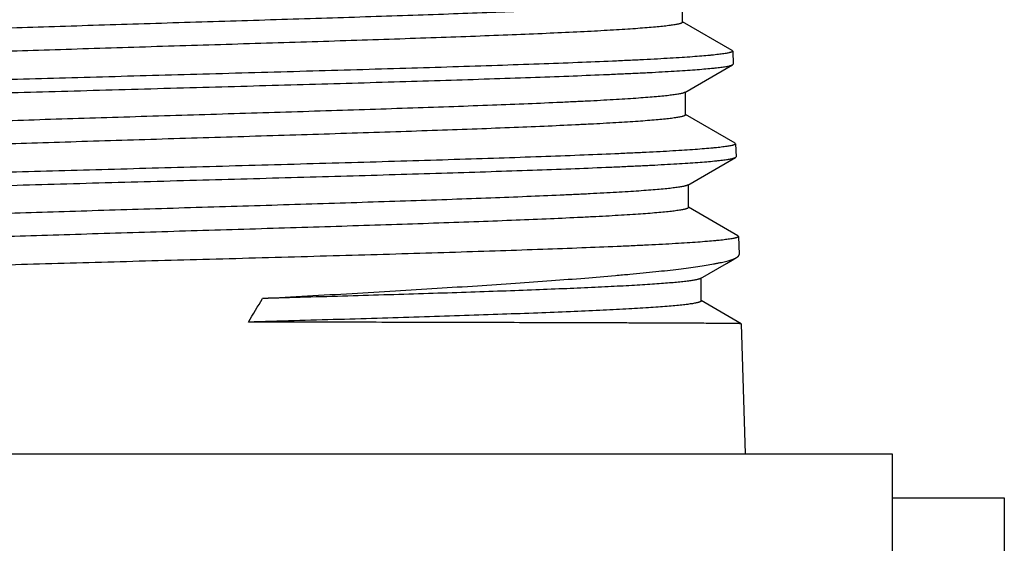
# Model space of a CAD drawing. Units: inches. Extents: x 0 to 11, y 0 to 8.5.
# Drawn here: x 7.7 to 8.5, y 5.7 to 6.1 of the extents above; entities that cross this region are included whole.
import ezdxf

# ---------------------------------------------------------------- set-up
doc = ezdxf.new("R2010")
doc.units = ezdxf.units.IN
doc.header["$LTSCALE"] = 0.605
doc.header["$MEASUREMENT"] = 0
doc.layers.get('0').update_dxf_attribs({"linetype": 'CONTINUOUS'})

msp = doc.modelspace()

# ---------------------------------------------------------------- linework, layer by layer
at = {"color": 7, "linetype": 'CONTINUOUS'}
for p, q in [((8.24307, 6.13916), (8.24307, 6.15672)), ((8.28125, 6.11739), (8.24307, 6.13946)), ((8.28125, 6.11739), (8.28173, 6.11685)), ((8.28173, 6.11685), (8.28204, 6.10681)), ((8.28157, 6.10625), (8.28204, 6.10681)), ((8.24478, 6.08499), (8.28157, 6.10625)), ((8.24478, 6.08499), (8.24464, 6.08491)), ((8.2453, 6.06773), (8.2453, 6.08529)), ((8.28349, 6.04595), (8.2453, 6.06803)), ((8.28349, 6.04595), (8.28396, 6.04542)), ((8.28396, 6.04542), (8.28428, 6.03538)), ((8.24702, 6.01356), (8.28381, 6.03483)), ((8.28381, 6.03483), (8.28428, 6.03538)), ((8.24702, 6.01356), (8.24659, 6.01335)), ((8.24754, 5.9963), (8.24754, 6.01386)), ((8.28573, 5.97452), (8.24754, 5.9966)), ((8.28573, 5.97452), (8.2862, 5.97399)), ((8.2862, 5.97399), (8.28664, 5.95999)), ((8.25734, 5.92425), (8.25734, 5.94183)), ((8.2883, 5.90667), (8.25734, 5.92454)), ((8.2883, 5.90667), (8.29144, 5.80637)), ((8.2883, 5.90667), (8.2883, 5.90667)), ((7.3416, 5.80637), (8.40459, 5.80637)), ((8.40459, 5.80637), (8.40459, 5.55046)), ((8.40459, 5.77251), (8.49121, 5.77251)), ((8.49121, 5.77251), (8.49121, 4.94023))]:
    msp.add_line(p, q, dxfattribs=at)
msp.add_lwpolyline([(8.25685, 5.94154), (8.27682, 5.95313), (8.28137, 5.95577), (8.2847, 5.9577)], dxfattribs=at)
msp.add_arc((0.23883, 10.57202), 8.97613, 328.694273, 328.829883, dxfattribs=at)
for points, knots in [([(8.24208, 6.15619), (8.24197, 6.15614), (8.24172, 6.15604), (8.24114, 6.15585), (8.2403, 6.15562), (8.23912, 6.15535), (8.23772, 6.15508), (8.23612, 6.15481), (8.23432, 6.15454), (8.2323, 6.15426), (8.2292, 6.15389), (8.22481, 6.15342), (8.21894, 6.15288), (8.21227, 6.15234), (8.20482, 6.1518), (8.1966, 6.15125), (8.18764, 6.15071), (8.17796, 6.15017), (8.16757, 6.14962), (8.15651, 6.14908), (8.14047, 6.14833), (8.11893, 6.14741), (8.09144, 6.14633), (8.06193, 6.14524), (8.03069, 6.14416), (7.99799, 6.14308), (7.96414, 6.14199), (7.92945, 6.14091), (7.89424, 6.13982), (7.85883, 6.13873), (7.82355, 6.13765), (7.78873, 6.13656), (7.75467, 6.13548), (7.7217, 6.1344), (7.69011, 6.13331), (7.6602, 6.13223), (7.63225, 6.13115), (7.6065, 6.13007), (7.58653, 6.12915), (7.57183, 6.1284), (7.56183, 6.12786), (7.55254, 6.12731), (7.54399, 6.12677), (7.53619, 6.12623), (7.52916, 6.12569), (7.52292, 6.12515), (7.51822, 6.12469), (7.51487, 6.12431), (7.51266, 6.12404), (7.51066, 6.12377), (7.50886, 6.1235), (7.50727, 6.12323), (7.5059, 6.12296), (7.50488, 6.12272), (7.50418, 6.12254), (7.50373, 6.1224), (7.50333, 6.12226), (7.50298, 6.12213), (7.50269, 6.12199), (7.50245, 6.12186), (7.50226, 6.12172), (7.50212, 6.12159), (7.50203, 6.12145), (7.50201, 6.12135), (7.50201, 6.1213)], [0, 0, 0, 0, 0.000508, 0.001082, 0.002437, 0.004068, 0.005978, 0.008167, 0.010634, 0.013378, 0.0164, 0.023269, 0.031227, 0.040256, 0.050337, 0.061446, 0.07356, 0.086651, 0.100688, 0.115639, 0.131471, 0.165628, 0.202846, 0.242783, 0.285071, 0.329322, 0.37513, 0.422074, 0.469722, 0.517638, 0.565381, 0.612513, 0.658602, 0.703224, 0.745972, 0.786452, 0.824296, 0.859155, 0.890713, 0.905162, 0.91868, 0.931237, 0.942804, 0.953355, 0.962866, 0.971318, 0.97869, 0.981967, 0.984969, 0.987695, 0.990143, 0.992313, 0.994206, 0.99582, 0.996524, 0.99716, 0.997727, 0.998227, 0.998662, 0.999033, 0.999344, 0.9996, 0.999813, 1, 1, 1, 1]), ([(8.24307, 6.13916), (8.24307, 6.13911), (8.24305, 6.13901), (8.24296, 6.13887), (8.24282, 6.13873), (8.24263, 6.1386), (8.24238, 6.13846), (8.24208, 6.13832), (8.24173, 6.13819), (8.24133, 6.13805), (8.24087, 6.13792), (8.24015, 6.13772), (8.23912, 6.13749), (8.23772, 6.13722), (8.23611, 6.13694), (8.23428, 6.13667), (8.23225, 6.1364), (8.23001, 6.13612), (8.2266, 6.13574), (8.22183, 6.13528), (8.2155, 6.13473), (8.20836, 6.13419), (8.20045, 6.13364), (8.19177, 6.13309), (8.18234, 6.13255), (8.1722, 6.132), (8.1573, 6.13125), (8.13706, 6.13032), (8.11097, 6.12923), (8.08266, 6.12814), (8.0524, 6.12705), (8.02046, 6.12596), (7.98715, 6.12486), (7.95277, 6.12377), (7.91765, 6.12268), (7.88211, 6.12159), (7.84648, 6.1205), (7.8111, 6.1194), (7.77629, 6.11831), (7.74238, 6.11722), (7.70968, 6.11613), (7.67849, 6.11504), (7.64912, 6.11395), (7.62182, 6.11286), (7.60049, 6.11193), (7.58465, 6.11119), (7.57376, 6.11064), (7.56357, 6.11009), (7.55409, 6.10955), (7.54536, 6.109), (7.53738, 6.10846), (7.53019, 6.10791), (7.52379, 6.10737), (7.51896, 6.1069), (7.51551, 6.10652), (7.51323, 6.10625), (7.51116, 6.10598), (7.5093, 6.10571), (7.50765, 6.10543), (7.50621, 6.10516), (7.50498, 6.10489), (7.5041, 6.10466), (7.5035, 6.10447), (7.50313, 6.10433), (7.50281, 6.10419), (7.50262, 6.1041), (7.50253, 6.10405)], [0, 0, 0, 0, 0.000189, 0.000403, 0.000663, 0.000978, 0.001354, 0.001795, 0.002302, 0.002878, 0.003523, 0.004237, 0.005875, 0.007796, 0.009999, 0.012483, 0.015249, 0.018296, 0.021621, 0.029101, 0.037675, 0.047323, 0.058024, 0.069753, 0.082484, 0.096186, 0.110828, 0.142796, 0.17809, 0.216382, 0.257316, 0.30051, 0.345563, 0.392055, 0.439554, 0.487617, 0.535799, 0.58365, 0.630727, 0.676591, 0.720816, 0.762992, 0.802728, 0.839655, 0.873431, 0.889039, 0.903744, 0.917513, 0.930314, 0.942117, 0.952897, 0.962627, 0.971288, 0.978859, 0.982231, 0.985325, 0.98814, 0.990674, 0.992927, 0.994898, 0.996588, 0.997999, 0.9986, 0.999134, 0.999599, 1, 1, 1, 1]), ([(8.28173, 6.11685), (8.28173, 6.11683), (8.28172, 6.11678), (8.28169, 6.11668), (8.28161, 6.11655), (8.28145, 6.11642), (8.28124, 6.11628), (8.28096, 6.11614), (8.28063, 6.116), (8.28023, 6.11586), (8.27977, 6.11572), (8.27926, 6.11559), (8.27844, 6.11539), (8.27727, 6.11515), (8.27569, 6.11488), (8.27386, 6.1146), (8.27179, 6.11432), (8.26947, 6.11404), (8.26692, 6.11377), (8.26305, 6.11338), (8.25762, 6.1129), (8.25042, 6.11235), (8.2423, 6.1118), (8.2333, 6.11124), (8.22342, 6.11068), (8.21271, 6.11013), (8.20117, 6.10957), (8.18423, 6.10881), (8.16124, 6.10786), (8.13161, 6.10676), (8.0995, 6.10565), (8.0652, 6.10454), (8.02906, 6.10343), (7.9914, 6.10232), (7.95261, 6.10121), (7.91305, 6.1001), (7.88646, 6.09936), (7.8731, 6.09899)], [0, 0, 0, 0, 0.000171, 0.000349, 0.000752, 0.001252, 0.00187, 0.002619, 0.003503, 0.004528, 0.005695, 0.007006, 0.008463, 0.011812, 0.015746, 0.020265, 0.025369, 0.031055, 0.037321, 0.044164, 0.059566, 0.077227, 0.097106, 0.119155, 0.143325, 0.169555, 0.197785, 0.227945, 0.293766, 0.366386, 0.445106, 0.529171, 0.61777, 0.710053, 0.805131, 0.902091, 1, 1, 1, 1]), ([(7.8731, 6.09899), (7.86012, 6.09863), (7.83428, 6.09791), (7.79581, 6.09683), (7.75804, 6.09576), (7.72131, 6.09468), (7.68595, 6.0936), (7.65229, 6.09253), (7.62063, 6.09145), (7.59125, 6.09038), (7.56832, 6.08946), (7.55131, 6.08872), (7.53964, 6.08818), (7.52871, 6.08764), (7.51857, 6.0871), (7.50922, 6.08656), (7.50071, 6.08603), (7.49303, 6.08549), (7.48622, 6.08495), (7.48109, 6.08449), (7.47742, 6.08412), (7.47501, 6.08385), (7.47282, 6.08358), (7.47086, 6.08331), (7.46912, 6.08304), (7.46762, 6.08277), (7.46651, 6.08254), (7.46573, 6.08235), (7.46524, 6.08222), (7.4648, 6.08208), (7.46442, 6.08195), (7.4641, 6.08182), (7.46391, 6.08172), (7.46382, 6.08167)], [0, 0, 0, 0, 0.095032, 0.189211, 0.281682, 0.371608, 0.458176, 0.5406, 0.618135, 0.69008, 0.755786, 0.786111, 0.814659, 0.841365, 0.866169, 0.889016, 0.909855, 0.92864, 0.94533, 0.959888, 0.966359, 0.972286, 0.977667, 0.982499, 0.986782, 0.990515, 0.993698, 0.995084, 0.996334, 0.997448, 0.998429, 0.999279, 1, 1, 1, 1]), ([(7.8731, 6.08895), (7.88605, 6.08931), (7.91184, 6.09003), (7.95024, 6.0911), (7.98793, 6.09218), (8.02458, 6.09326), (8.05987, 6.09433), (8.09346, 6.09541), (8.12505, 6.09648), (8.15437, 6.09755), (8.17726, 6.09847), (8.19423, 6.09921), (8.20588, 6.09975), (8.21679, 6.10028), (8.22691, 6.10082), (8.23624, 6.10136), (8.24474, 6.1019), (8.2524, 6.10244), (8.2592, 6.10297), (8.26433, 6.10343), (8.26799, 6.10381), (8.2704, 6.10408), (8.27258, 6.10435), (8.27454, 6.10461), (8.27627, 6.10488), (8.27778, 6.10515), (8.27889, 6.10538), (8.27966, 6.10557), (8.28015, 6.10571), (8.28059, 6.10584), (8.28097, 6.10597), (8.28129, 6.10611), (8.28148, 6.1062), (8.28157, 6.10625)], [0, 0, 0, 0, 0.095045, 0.189225, 0.281689, 0.371603, 0.458156, 0.540567, 0.61809, 0.690027, 0.755728, 0.786052, 0.814601, 0.841308, 0.866115, 0.888966, 0.909809, 0.928599, 0.945294, 0.959858, 0.966332, 0.972262, 0.977646, 0.982482, 0.986768, 0.990503, 0.993689, 0.995077, 0.996328, 0.997444, 0.998427, 0.999277, 1, 1, 1, 1]), ([(7.46304, 6.0711), (7.46304, 6.07112), (7.46304, 6.07117), (7.46307, 6.07124), (7.46311, 6.07131), (7.46319, 6.07141), (7.46334, 6.07153), (7.46356, 6.07167), (7.46384, 6.0718), (7.46419, 6.07194), (7.46459, 6.07208), (7.46506, 6.07222), (7.46559, 6.07236), (7.46641, 6.07255), (7.4676, 6.07279), (7.4692, 6.07307), (7.47105, 6.07334), (7.47314, 6.07362), (7.47547, 6.0739), (7.47804, 6.07418), (7.48194, 6.07456), (7.4874, 6.07504), (7.49465, 6.07559), (7.50281, 6.07614), (7.51185, 6.0767), (7.52177, 6.07725), (7.53253, 6.07781), (7.54412, 6.07837), (7.56111, 6.07913), (7.58419, 6.08008), (7.61391, 6.08118), (7.64612, 6.08229), (7.68051, 6.0834), (7.71676, 6.08451), (7.75451, 6.08562), (7.7934, 6.08673), (7.83306, 6.08784), (7.85971, 6.08858), (7.8731, 6.08895)], [0, 0, 0, 0, 0.000171, 0.000352, 0.000548, 0.000766, 0.00128, 0.001914, 0.002679, 0.003581, 0.004623, 0.005807, 0.007135, 0.008608, 0.01199, 0.015955, 0.020504, 0.025636, 0.031349, 0.037641, 0.044508, 0.059954, 0.077653, 0.097565, 0.119642, 0.143833, 0.17008, 0.198322, 0.22849, 0.294312, 0.366916, 0.445604, 0.529622, 0.61816, 0.710367, 0.805356, 0.902211, 1, 1, 1, 1]), ([(8.24464, 6.08491), (8.24454, 6.08486), (8.24433, 6.08476), (8.24398, 6.08463), (8.24358, 6.08449), (8.24293, 6.0843), (8.24199, 6.08406), (8.2407, 6.08379), (8.2392, 6.08352), (8.23748, 6.08325), (8.23556, 6.08298), (8.23342, 6.0827), (8.23107, 6.08243), (8.22753, 6.08205), (8.22258, 6.08158), (8.21604, 6.08104), (8.20871, 6.0805), (8.20059, 6.07995), (8.19171, 6.07941), (8.18209, 6.07886), (8.17176, 6.07831), (8.16073, 6.07777), (8.14471, 6.07702), (8.12316, 6.07609), (8.0956, 6.07501), (8.06597, 6.07392), (8.03456, 6.07283), (8.00164, 6.07174), (7.96753, 6.07065), (7.93253, 6.06956), (7.89699, 6.06847), (7.86122, 6.06738), (7.82555, 6.06629), (7.79033, 6.0652), (7.75586, 6.06411), (7.72248, 6.06302), (7.69049, 6.06193), (7.66019, 6.06085), (7.63186, 6.05976), (7.60576, 6.05868), (7.58551, 6.05775), (7.57061, 6.057), (7.56046, 6.05645), (7.55104, 6.05591), (7.54236, 6.05537), (7.53445, 6.05482), (7.52732, 6.05428), (7.52099, 6.05374), (7.51623, 6.05327), (7.51282, 6.05289), (7.51058, 6.05262), (7.50855, 6.05235), (7.50673, 6.05208), (7.50512, 6.05181), (7.50372, 6.05153), (7.50269, 6.0513), (7.50197, 6.05111), (7.50152, 6.05097), (7.50111, 6.05084), (7.50076, 6.0507), (7.50046, 6.05057), (7.50022, 6.05043), (7.50002, 6.0503), (7.49988, 6.05016), (7.4998, 6.05002), (7.49977, 6.04992), (7.49977, 6.04987)], [0, 0, 0, 0, 0.000436, 0.000938, 0.001508, 0.002147, 0.003633, 0.0054, 0.007447, 0.009775, 0.012384, 0.015272, 0.01844, 0.021884, 0.029597, 0.038395, 0.048258, 0.059165, 0.07109, 0.084006, 0.097884, 0.112692, 0.128394, 0.162339, 0.199402, 0.239243, 0.28149, 0.325753, 0.371622, 0.418671, 0.466465, 0.51456, 0.562513, 0.609877, 0.656216, 0.701101, 0.744116, 0.784864, 0.822969, 0.858079, 0.88987, 0.904428, 0.91805, 0.930704, 0.942361, 0.952995, 0.962581, 0.9711, 0.978531, 0.981834, 0.98486, 0.987607, 0.990074, 0.992262, 0.994169, 0.995796, 0.996505, 0.997145, 0.997717, 0.998221, 0.998658, 0.999031, 0.999343, 0.999601, 0.999813, 1, 1, 1, 1]), ([(8.2453, 6.06773), (8.2453, 6.06768), (8.24528, 6.06758), (8.24519, 6.06744), (8.24505, 6.0673), (8.24486, 6.06717), (8.24461, 6.06703), (8.24431, 6.06689), (8.24396, 6.06676), (8.24355, 6.06662), (8.24309, 6.06649), (8.24237, 6.06629), (8.24133, 6.06606), (8.23992, 6.06579), (8.2383, 6.06551), (8.23647, 6.06524), (8.23442, 6.06497), (8.23216, 6.06469), (8.22873, 6.06431), (8.22393, 6.06385), (8.21756, 6.0633), (8.21038, 6.06276), (8.20242, 6.06221), (8.19368, 6.06166), (8.1842, 6.06112), (8.17399, 6.06057), (8.159, 6.05982), (8.13863, 6.05889), (8.11238, 6.0578), (8.0839, 6.05671), (8.05345, 6.05562), (8.02132, 6.05452), (7.9878, 6.05343), (7.95321, 6.05234), (7.91787, 6.05125), (7.88211, 6.05016), (7.84626, 6.04906), (7.81066, 6.04797), (7.77564, 6.04688), (7.74152, 6.04579), (7.70863, 6.0447), (7.67726, 6.04361), (7.6477, 6.04252), (7.62024, 6.04143), (7.59879, 6.0405), (7.58286, 6.03975), (7.57191, 6.03921), (7.56165, 6.03866), (7.55212, 6.03811), (7.54333, 6.03757), (7.53532, 6.03702), (7.52808, 6.03648), (7.52165, 6.03594), (7.51679, 6.03547), (7.51333, 6.03509), (7.51103, 6.03482), (7.50895, 6.03454), (7.50708, 6.03427), (7.50543, 6.034), (7.50398, 6.03373), (7.50275, 6.03346), (7.50186, 6.03322), (7.50126, 6.03303), (7.50089, 6.0329), (7.50057, 6.03276), (7.50038, 6.03266), (7.50029, 6.03261)], [0, 0, 0, 0, 0.000188, 0.000402, 0.00066, 0.000975, 0.00135, 0.001791, 0.002298, 0.002873, 0.003518, 0.004232, 0.00587, 0.007791, 0.009994, 0.012478, 0.015245, 0.018291, 0.021617, 0.029099, 0.037674, 0.047323, 0.058026, 0.069757, 0.08249, 0.096195, 0.11084, 0.142814, 0.178114, 0.216413, 0.257353, 0.300554, 0.345614, 0.392113, 0.439618, 0.487688, 0.535875, 0.583731, 0.63081, 0.676677, 0.720903, 0.763079, 0.802813, 0.839737, 0.873509, 0.889113, 0.903815, 0.91758, 0.930377, 0.942176, 0.952951, 0.962676, 0.971331, 0.978896, 0.982265, 0.985355, 0.988167, 0.990697, 0.992946, 0.994914, 0.996601, 0.998007, 0.998607, 0.999138, 0.999602, 1, 1, 1, 1]), ([(8.28396, 6.04542), (8.28396, 6.0454), (8.28396, 6.04535), (8.28394, 6.04528), (8.2839, 6.04521), (8.28383, 6.04511), (8.28369, 6.04499), (8.28347, 6.04485), (8.2832, 6.04471), (8.28286, 6.04457), (8.28246, 6.04443), (8.282, 6.04429), (8.28148, 6.04416), (8.28066, 6.04396), (8.27948, 6.04372), (8.27789, 6.04345), (8.27605, 6.04317), (8.27397, 6.04289), (8.27164, 6.04261), (8.26908, 6.04234), (8.26518, 6.04195), (8.25973, 6.04147), (8.25248, 6.04092), (8.24432, 6.04037), (8.23527, 6.03981), (8.22534, 6.03925), (8.21456, 6.0387), (8.20296, 6.03814), (8.18593, 6.03738), (8.16281, 6.03643), (8.13303, 6.03533), (8.10074, 6.03422), (8.06625, 6.03311), (8.02991, 6.032), (7.99205, 6.03089), (7.95304, 6.02978), (7.91327, 6.02867), (7.88653, 6.02793), (7.8731, 6.02756)], [0, 0, 0, 0, 0.00017, 0.000347, 0.000539, 0.00075, 0.001249, 0.001866, 0.002614, 0.003497, 0.004522, 0.005688, 0.006999, 0.008455, 0.011804, 0.015737, 0.020256, 0.02536, 0.031046, 0.037311, 0.044154, 0.059556, 0.077217, 0.097095, 0.119145, 0.143315, 0.169545, 0.197775, 0.227936, 0.293757, 0.366378, 0.445099, 0.529165, 0.617765, 0.710049, 0.805129, 0.90209, 1, 1, 1, 1]), ([(7.8731, 6.01752), (7.88613, 6.01788), (7.91206, 6.0186), (7.95067, 6.01967), (7.98858, 6.02075), (8.02544, 6.02183), (8.06092, 6.0229), (8.0947, 6.02398), (8.12647, 6.02505), (8.15595, 6.02612), (8.17896, 6.02704), (8.19602, 6.02778), (8.20774, 6.02832), (8.2187, 6.02886), (8.22888, 6.02939), (8.23826, 6.02993), (8.2468, 6.03047), (8.2545, 6.03101), (8.26134, 6.03154), (8.26649, 6.03201), (8.27017, 6.03238), (8.27259, 6.03265), (8.27479, 6.03292), (8.27675, 6.03319), (8.27849, 6.03346), (8.28001, 6.03372), (8.28112, 6.03396), (8.28189, 6.03414), (8.28239, 6.03428), (8.28283, 6.03441), (8.28321, 6.03455), (8.28353, 6.03468), (8.28372, 6.03478), (8.28381, 6.03483)], [0, 0, 0, 0, 0.09506, 0.189256, 0.281735, 0.371663, 0.458227, 0.540647, 0.618178, 0.690119, 0.755821, 0.786145, 0.814691, 0.841397, 0.8662, 0.889047, 0.909885, 0.928669, 0.945357, 0.959913, 0.966383, 0.972308, 0.977687, 0.982518, 0.986799, 0.990529, 0.993709, 0.995093, 0.996342, 0.997454, 0.998433, 0.999281, 1, 1, 1, 1]), ([(7.8731, 6.02756), (7.86005, 6.0272), (7.83406, 6.02648), (7.79538, 6.0254), (7.75739, 6.02433), (7.72046, 6.02325), (7.6849, 6.02217), (7.65105, 6.0211), (7.61921, 6.02002), (7.58967, 6.01895), (7.56662, 6.01803), (7.54952, 6.01729), (7.53778, 6.01675), (7.52679, 6.01621), (7.5166, 6.01567), (7.5072, 6.01513), (7.49864, 6.01459), (7.49093, 6.01406), (7.48408, 6.01352), (7.47892, 6.01306), (7.47524, 6.01268), (7.47281, 6.01241), (7.47062, 6.01215), (7.46864, 6.01188), (7.4669, 6.01161), (7.46539, 6.01134), (7.46427, 6.01111), (7.4635, 6.01092), (7.463, 6.01079), (7.46257, 6.01065), (7.46218, 6.01052), (7.46186, 6.01038), (7.46167, 6.01029), (7.46158, 6.01024)], [0, 0, 0, 0, 0.095048, 0.189242, 0.281728, 0.371668, 0.458246, 0.54068, 0.618222, 0.690171, 0.755878, 0.786203, 0.814749, 0.841453, 0.866254, 0.889097, 0.909931, 0.92871, 0.945392, 0.959943, 0.966409, 0.972332, 0.977708, 0.982536, 0.986813, 0.99054, 0.993717, 0.9951, 0.996347, 0.997458, 0.998436, 0.999282, 1, 1, 1, 1]), ([(7.4608, 5.99967), (7.4608, 5.99969), (7.46081, 5.99974), (7.46083, 5.99981), (7.46088, 5.99988), (7.46096, 5.99998), (7.4611, 6.0001), (7.46133, 6.00024), (7.46161, 6.00037), (7.46196, 6.00051), (7.46237, 6.00065), (7.46284, 6.00079), (7.46337, 6.00093), (7.4642, 6.00112), (7.46539, 6.00136), (7.467, 6.00164), (7.46886, 6.00191), (7.47096, 6.00219), (7.47331, 6.00247), (7.47589, 6.00275), (7.47981, 6.00313), (7.4853, 6.00361), (7.49259, 6.00416), (7.50079, 6.00471), (7.50988, 6.00527), (7.51986, 6.00582), (7.53068, 6.00638), (7.54232, 6.00694), (7.55941, 6.0077), (7.58261, 6.00865), (7.61249, 6.00975), (7.64488, 6.01086), (7.67946, 6.01197), (7.71591, 6.01308), (7.75386, 6.01419), (7.79297, 6.0153), (7.83284, 6.01641), (7.85964, 6.01715), (7.8731, 6.01752)], [0, 0, 0, 0, 0.00017, 0.00035, 0.000546, 0.000763, 0.001275, 0.001909, 0.002673, 0.003574, 0.004615, 0.005799, 0.007126, 0.008599, 0.01198, 0.015944, 0.020493, 0.025624, 0.031337, 0.037629, 0.044495, 0.059941, 0.07764, 0.097551, 0.119628, 0.143819, 0.170067, 0.198309, 0.228477, 0.2943, 0.366904, 0.445594, 0.529613, 0.618153, 0.710361, 0.805352, 0.902209, 1, 1, 1, 1]), ([(8.24659, 6.01335), (8.24647, 6.0133), (8.24622, 6.0132), (8.24582, 6.01307), (8.24537, 6.01293), (8.24465, 6.01274), (8.24363, 6.01251), (8.24223, 6.01224), (8.24063, 6.01197), (8.23881, 6.01169), (8.23678, 6.01142), (8.23366, 6.01104), (8.22924, 6.01058), (8.22332, 6.01004), (8.21659, 6.00949), (8.20907, 6.00895), (8.20078, 6.00841), (8.19173, 6.00787), (8.18194, 6.00732), (8.17145, 6.00678), (8.16026, 6.00623), (8.14404, 6.00549), (8.12226, 6.00457), (8.09445, 6.00348), (8.0646, 6.0024), (8.03298, 6.00131), (7.99988, 6.00023), (7.96562, 5.99914), (7.9305, 5.99806), (7.89485, 5.99697), (7.85899, 5.99588), (7.82326, 5.9948), (7.78799, 5.99371), (7.7535, 5.99263), (7.7201, 5.99154), (7.68811, 5.99046), (7.65781, 5.98938), (7.62949, 5.98829), (7.6034, 5.98721), (7.58317, 5.98629), (7.56828, 5.98554), (7.55815, 5.985), (7.54874, 5.98446), (7.54007, 5.98392), (7.53217, 5.98337), (7.52505, 5.98283), (7.51873, 5.98229), (7.51397, 5.98183), (7.51057, 5.98145), (7.50833, 5.98118), (7.5063, 5.98091), (7.50448, 5.98064), (7.50287, 5.98037), (7.50148, 5.9801), (7.50045, 5.97987), (7.49973, 5.97968), (7.49928, 5.97954), (7.49887, 5.97941), (7.49852, 5.97927), (7.49823, 5.97914), (7.49798, 5.979), (7.49779, 5.97887), (7.49765, 5.97873), (7.49756, 5.97859), (7.49754, 5.97849), (7.49754, 5.97844)], [0, 0, 0, 0, 0.000497, 0.001062, 0.001695, 0.002397, 0.004009, 0.0059, 0.008069, 0.010518, 0.013245, 0.01625, 0.023085, 0.031011, 0.040009, 0.050062, 0.061146, 0.073235, 0.086303, 0.10032, 0.115253, 0.131069, 0.165199, 0.202398, 0.242323, 0.284607, 0.328861, 0.374678, 0.421637, 0.469305, 0.517246, 0.565017, 0.61218, 0.658303, 0.70296, 0.745743, 0.78626, 0.824138, 0.859031, 0.890619, 0.905082, 0.918614, 0.931184, 0.942762, 0.953324, 0.962845, 0.971304, 0.978684, 0.981964, 0.984968, 0.987696, 0.990147, 0.992319, 0.994212, 0.995828, 0.996532, 0.997167, 0.997735, 0.998235, 0.998669, 0.999039, 0.999349, 0.999604, 0.999815, 1, 1, 1, 1]), ([(8.24754, 5.9963), (8.24754, 5.99625), (8.24752, 5.99615), (8.24743, 5.99601), (8.24729, 5.99587), (8.24709, 5.99574), (8.24684, 5.9956), (8.24654, 5.99546), (8.24618, 5.99533), (8.24577, 5.99519), (8.24531, 5.99506), (8.24458, 5.99486), (8.24354, 5.99463), (8.24212, 5.99436), (8.24049, 5.99408), (8.23865, 5.99381), (8.23659, 5.99354), (8.23431, 5.99326), (8.23087, 5.99288), (8.22604, 5.99242), (8.21962, 5.99187), (8.2124, 5.99133), (8.20439, 5.99078), (8.1956, 5.99023), (8.18606, 5.98969), (8.17578, 5.98914), (8.1607, 5.98839), (8.14021, 5.98746), (8.1138, 5.98637), (8.08514, 5.98528), (8.0545, 5.98419), (8.02217, 5.98309), (7.98844, 5.982), (7.95364, 5.98091), (7.91809, 5.97982), (7.88211, 5.97872), (7.84605, 5.97763), (7.81023, 5.97654), (7.775, 5.97545), (7.74067, 5.97436), (7.70758, 5.97327), (7.67602, 5.97218), (7.64629, 5.97109), (7.61867, 5.97), (7.59708, 5.96907), (7.58106, 5.96832), (7.57005, 5.96777), (7.55973, 5.96723), (7.55015, 5.96668), (7.54131, 5.96614), (7.53325, 5.96559), (7.52598, 5.96505), (7.51951, 5.9645), (7.51463, 5.96404), (7.51114, 5.96366), (7.50884, 5.96338), (7.50675, 5.96311), (7.50487, 5.96284), (7.50321, 5.96257), (7.50176, 5.9623), (7.50052, 5.96203), (7.49963, 5.96179), (7.49903, 5.9616), (7.49865, 5.96146), (7.49833, 5.96133), (7.49814, 5.96123), (7.49805, 5.96118)], [0, 0, 0, 0, 0.000187, 0.0004, 0.000658, 0.000971, 0.001346, 0.001786, 0.002293, 0.002868, 0.003513, 0.004227, 0.005865, 0.007786, 0.009988, 0.012473, 0.01524, 0.018287, 0.021613, 0.029096, 0.037672, 0.047324, 0.058028, 0.069762, 0.082497, 0.096204, 0.110852, 0.142831, 0.178138, 0.216443, 0.25739, 0.300599, 0.345665, 0.392171, 0.439682, 0.487758, 0.53595, 0.58381, 0.630893, 0.676762, 0.720989, 0.763165, 0.802898, 0.839818, 0.873585, 0.889187, 0.903886, 0.917647, 0.93044, 0.942235, 0.953004, 0.962725, 0.971374, 0.978932, 0.982298, 0.985386, 0.988193, 0.990721, 0.992966, 0.99493, 0.996613, 0.998015, 0.998613, 0.999142, 0.999604, 1, 1, 1, 1]), ([(8.2862, 5.97399), (8.2862, 5.97397), (8.2862, 5.97392), (8.28617, 5.97385), (8.28614, 5.97378), (8.28606, 5.97368), (8.28592, 5.97356), (8.2857, 5.97342), (8.28543, 5.97328), (8.28509, 5.97314), (8.28469, 5.973), (8.28422, 5.97286), (8.2837, 5.97273), (8.28288, 5.97253), (8.2817, 5.97229), (8.28009, 5.97202), (8.27824, 5.97174), (8.27615, 5.97146), (8.27381, 5.97118), (8.27123, 5.97091), (8.26732, 5.97052), (8.26183, 5.97004), (8.25455, 5.96949), (8.24634, 5.96894), (8.23724, 5.96838), (8.22726, 5.96782), (8.21642, 5.96727), (8.20476, 5.96671), (8.18763, 5.96595), (8.16439, 5.965), (8.13444, 5.9639), (8.10198, 5.96279), (8.0673, 5.96168), (8.03076, 5.96057), (7.9927, 5.95946), (7.95348, 5.95835), (7.91348, 5.95724), (7.8866, 5.9565), (7.8731, 5.95613)], [0, 0, 0, 0, 0.000169, 0.000345, 0.000536, 0.000747, 0.001244, 0.001861, 0.002607, 0.003491, 0.004514, 0.005681, 0.006991, 0.008446, 0.011795, 0.015728, 0.020246, 0.025349, 0.031035, 0.037301, 0.044143, 0.059545, 0.077205, 0.097084, 0.119134, 0.143304, 0.169534, 0.197764, 0.227926, 0.293748, 0.366369, 0.445092, 0.529158, 0.61776, 0.710045, 0.805126, 0.902088, 1, 1, 1, 1]), ([(7.8731, 5.95613), (7.85997, 5.95577), (7.83384, 5.95505), (7.79494, 5.95397), (7.75675, 5.9529), (7.71961, 5.95182), (7.68385, 5.95074), (7.64982, 5.94966), (7.6178, 5.94859), (7.5881, 5.94751), (7.56491, 5.9466), (7.54773, 5.94586), (7.53592, 5.94532), (7.52488, 5.94478), (7.51463, 5.94424), (7.50518, 5.9437), (7.49658, 5.94316), (7.48882, 5.94262), (7.48194, 5.94209), (7.47676, 5.94163), (7.47306, 5.94125), (7.47062, 5.94098), (7.46841, 5.94071), (7.46643, 5.94044), (7.46468, 5.94018), (7.46316, 5.93991), (7.46204, 5.93968), (7.46127, 5.93949), (7.46077, 5.93935), (7.46033, 5.93922), (7.45995, 5.93908), (7.45962, 5.93895), (7.45943, 5.93885), (7.45935, 5.9388)], [0, 0, 0, 0, 0.095063, 0.189273, 0.281773, 0.371726, 0.458316, 0.540759, 0.618308, 0.690262, 0.755969, 0.786293, 0.814838, 0.84154, 0.866338, 0.889177, 0.910006, 0.928779, 0.945454, 0.959997, 0.966459, 0.972377, 0.977749, 0.982571, 0.986844, 0.990565, 0.993736, 0.995116, 0.99636, 0.997468, 0.998443, 0.999285, 1, 1, 1, 1]), ([(7.91912, 5.92615), (7.94212, 5.92744), (7.97624, 5.92938), (8.02112, 5.93203), (8.05333, 5.93399), (8.08424, 5.93595), (8.11362, 5.93791), (8.14125, 5.93987), (8.16694, 5.94183), (8.18705, 5.9435), (8.20203, 5.94485), (8.21238, 5.94583), (8.22212, 5.94681), (8.23122, 5.9478), (8.23968, 5.94878), (8.24747, 5.94976), (8.25459, 5.95075), (8.26101, 5.95173), (8.26593, 5.95257), (8.2695, 5.95324), (8.27191, 5.95374), (8.27415, 5.95423), (8.2762, 5.95472), (8.27807, 5.95521), (8.27976, 5.9557), (8.28126, 5.95619), (8.28258, 5.95668), (8.28371, 5.95717), (8.28439, 5.95753), (8.2847, 5.9577)], [0, 0, 0, 0, 0.188068, 0.279032, 0.367073, 0.451557, 0.531875, 0.607451, 0.677742, 0.742245, 0.77218, 0.800499, 0.827152, 0.852091, 0.875275, 0.896663, 0.916219, 0.933913, 0.949716, 0.956903, 0.963609, 0.969835, 0.975578, 0.980839, 0.985618, 0.989919, 0.993744, 0.9971, 1, 1, 1, 1]), ([(8.2847, 5.9577), (8.28486, 5.95779), (8.28515, 5.95798), (8.28555, 5.95826), (8.28589, 5.95855), (8.28617, 5.95883), (8.28638, 5.95912), (8.28653, 5.95941), (8.28662, 5.9597), (8.28664, 5.95989), (8.28664, 5.95999)], [0, 0, 0, 0, 0.173276, 0.329927, 0.470805, 0.597097, 0.710471, 0.813232, 0.90846, 1, 1, 1, 1]), ([(8.25685, 5.94154), (8.25677, 5.94149), (8.2566, 5.94141), (8.25631, 5.94128), (8.25598, 5.94116), (8.25545, 5.94098), (8.25467, 5.94077), (8.25359, 5.94053), (8.25232, 5.94028), (8.25088, 5.94003), (8.24925, 5.93979), (8.24744, 5.93954), (8.24545, 5.9393), (8.24245, 5.93896), (8.23824, 5.93853), (8.23268, 5.93805), (8.22643, 5.93756), (8.2195, 5.93707), (8.21192, 5.93659), (8.20369, 5.9361), (8.19483, 5.93562), (8.18536, 5.93514), (8.17157, 5.93448), (8.15296, 5.93366), (8.12907, 5.93271), (8.10325, 5.93176), (8.07568, 5.93081), (8.04657, 5.92987), (8.01613, 5.92893), (7.98457, 5.928), (7.95211, 5.92707), (7.93019, 5.92645), (7.91912, 5.92615)], [0, 0, 0, 0, 0.000794, 0.001713, 0.002758, 0.003933, 0.006676, 0.009948, 0.013751, 0.018087, 0.022953, 0.02835, 0.034276, 0.040726, 0.055189, 0.071712, 0.090261, 0.110799, 0.133284, 0.15767, 0.18391, 0.211951, 0.241739, 0.30632, 0.377162, 0.453733, 0.535465, 0.621765, 0.712015, 0.805572, 0.901792, 1, 1, 1, 1]), ([(8.25734, 5.92425), (8.25734, 5.92421), (8.25732, 5.92411), (8.25724, 5.92398), (8.2571, 5.92385), (8.25692, 5.92371), (8.25668, 5.92358), (8.25639, 5.92345), (8.25605, 5.92332), (8.2555, 5.92314), (8.25468, 5.92291), (8.25354, 5.92265), (8.25219, 5.92239), (8.25064, 5.92213), (8.24888, 5.92188), (8.24693, 5.92162), (8.24477, 5.92136), (8.2415, 5.921), (8.23692, 5.92055), (8.23084, 5.92004), (8.224, 5.91952), (8.21641, 5.91901), (8.20809, 5.9185), (8.19907, 5.91799), (8.18935, 5.91748), (8.17508, 5.91678), (8.15568, 5.91591), (8.13066, 5.91491), (8.10346, 5.91391), (8.07431, 5.91291), (8.04346, 5.91191), (8.01114, 5.91092), (7.97761, 5.90994), (7.94313, 5.90895), (7.91985, 5.90831), (7.9081, 5.90798)], [0, 0, 0, 0, 0.000385, 0.000823, 0.001353, 0.001996, 0.002764, 0.003665, 0.004701, 0.005877, 0.008653, 0.011998, 0.015917, 0.02041, 0.025476, 0.031113, 0.037318, 0.044089, 0.059313, 0.076749, 0.096358, 0.118097, 0.141915, 0.16776, 0.195575, 0.225298, 0.29021, 0.36194, 0.439887, 0.523408, 0.611824, 0.704429, 0.800492, 0.89927, 1, 1, 1, 1]), ([(8.2883, 5.90667), (8.2883, 5.90667), (8.28829, 5.90667), (8.28828, 5.90668), (8.28825, 5.90668), (8.28821, 5.90669), (8.28815, 5.90669), (8.28808, 5.9067), (8.28799, 5.9067), (8.28789, 5.90671), (8.28773, 5.90671), (8.2875, 5.90672), (8.28717, 5.90673), (8.2868, 5.90674), (8.28636, 5.90675), (8.28587, 5.90676), (8.28532, 5.90677), (8.28472, 5.90678), (8.28381, 5.9068), (8.28253, 5.90681), (8.28084, 5.90683), (8.27892, 5.90686), (8.27679, 5.90688), (8.27443, 5.9069), (8.27187, 5.90692), (8.26909, 5.90694), (8.26496, 5.90697), (8.25927, 5.907), (8.25183, 5.90704), (8.24357, 5.90708), (8.23452, 5.90712), (8.2247, 5.90716), (8.21412, 5.9072), (8.2028, 5.90724), (8.19078, 5.90729), (8.17808, 5.90733), (8.16472, 5.90737), (8.14569, 5.90742), (8.12049, 5.90749), (8.08871, 5.90757), (8.05507, 5.90766), (8.01988, 5.90774), (7.98343, 5.90782), (7.94603, 5.9079), (7.92081, 5.90795), (7.9081, 5.90798)], [0, 0, 0, 0, 0.000018, 0.000044, 0.000123, 0.000239, 0.000391, 0.00058, 0.000805, 0.001066, 0.001365, 0.002071, 0.002923, 0.003922, 0.005066, 0.006357, 0.007792, 0.009374, 0.0111, 0.014988, 0.019454, 0.024496, 0.03011, 0.036295, 0.043046, 0.05036, 0.058233, 0.075639, 0.095227, 0.116954, 0.140775, 0.166638, 0.194486, 0.224262, 0.255901, 0.289334, 0.32449, 0.361294, 0.439525, 0.523356, 0.612067, 0.704898, 0.80105, 0.8997, 1, 1, 1, 1])]:
    msp.add_open_spline(points, degree=3, knots=knots, dxfattribs=at)

doc.saveas('drawing.dxf')
